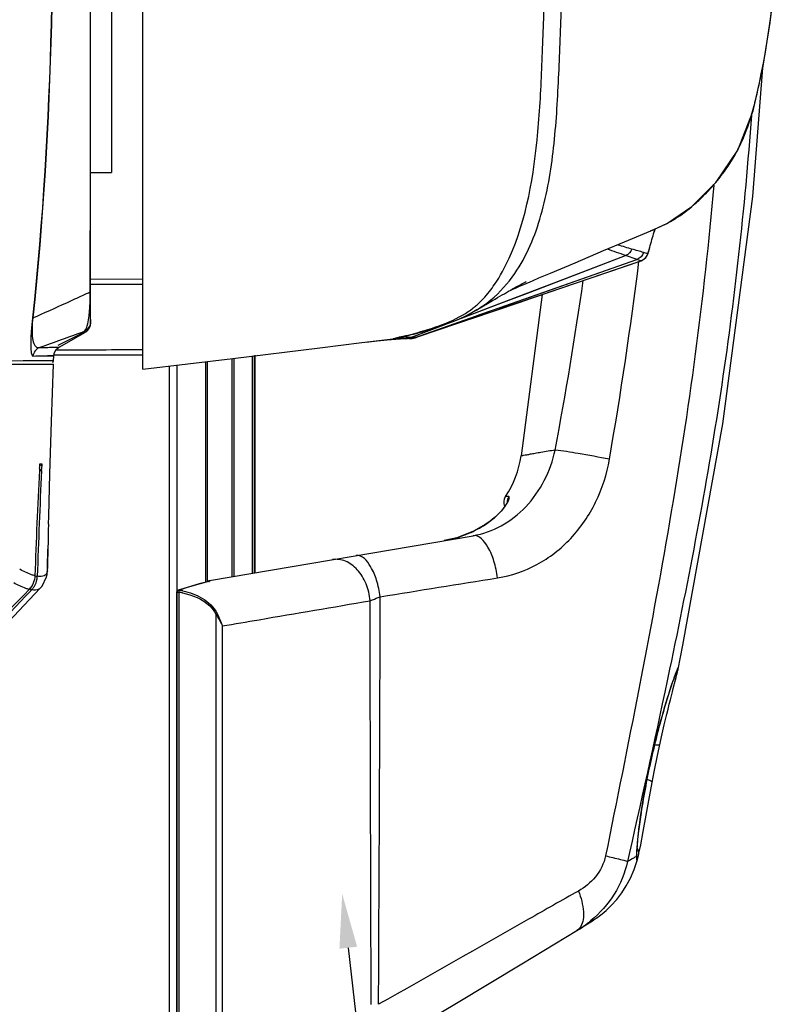
# Model space of a CAD drawing. Units: millimetres. Extents: x 49150 to 54947, y -3977 to 122.
# Drawn here: x 50101 to 50174, y -860 to -766 of the extents above; entities that cross this region are included whole.
import ezdxf
from ezdxf import colors
from ezdxf.entities.mleader import LeaderData, LeaderLine
from ezdxf.math import Vec2, Vec3

# ---------------------------------------------------------------- set-up
doc = ezdxf.new("R2010")
doc.units = ezdxf.units.MM
doc.layers.add('02___PRT_ALL_AXES', color=7, linetype='Continuous')
doc.layers.add('06___PRT_ALL_SURFS', color=7, linetype='Continuous')
doc.layers.add('粗实线', color=3, linetype='Continuous', lineweight=30)
doc.styles.get("Standard").update_dxf_attribs({"font": 'simsun.ttc'})

msp = doc.modelspace()

# ---------------------------------------------------------------- linework, layer by layer
at = {"color": 7, "linetype": 'Continuous'}
for p, q in [((50112.418, -799.404), (50112.418, -676.677)), ((50158.605, -787.187), (50161.511, -785.963)), ((50161.115, -786.124), (50161.485, -785.974)), ((50161.501, -785.978), (50161.439, -786.21)), ((50161.529, -785.985), (50161.465, -786.217)), ((50161.485, -785.974), (50161.511, -785.963)), ((50156.612, -788.027), (50158.605, -787.187)), ((50153.876, -789.181), (50156.612, -788.027)), ((50160.841, -788.323), (50160.451, -788.206)), ((50160.84, -788.329), (50160.452, -788.202)), ((50146.615, -793.498), (50159.81, -788.864)), ((50149.561, -791.991), (50158.729, -788.495)), ((50151.53, -790.171), (50153.876, -789.181)), ((50159.819, -788.862), (50158.72, -788.498)), ((50160.192, -788.993), (50159.808, -788.865)), ((50160.189, -788.994), (50159.81, -788.864)), ((50160.206, -788.988), (50160.189, -788.994)), ((50150.407, -790.646), (50151.53, -790.171)), ((50112.418, -790.777), (50107.418, -790.764)), ((50112.418, -790.777), (50107.418, -790.764)), ((50148.708, -791.243), (50148.962, -791.104)), ((50149.182, -791.168), (50149.563, -791.004)), ((50149.563, -791.004), (50149.847, -790.883)), ((50149.847, -790.883), (50150.407, -790.646)), ((50112.418, -791.267), (50107.418, -791.275)), ((50146.515, -793.154), (50149.561, -791.991)), ((50147.669, -791.827), (50148.22, -791.585)), ((50143.892, -794.554), (50148.501, -792.982)), ((50146.645, -793.615), (50148.501, -792.982)), ((50148.501, -792.982), (50149.711, -792.569)), ((50138.525, -796.34), (50145.973, -793.724)), ((50142.554, -794.666), (50146.515, -793.154)), ((50142.555, -794.666), (50145.88, -793.396)), ((50144.302, -793.78), (50144.468, -793.681)), ((50144.318, -793.771), (50144.942, -793.404)), ((50144.646, -794.19), (50145.973, -793.724)), ((50144.942, -793.404), (50145.464, -793.099)), ((50145.973, -793.724), (50146.615, -793.498)), ((50107.418, -794.636), (50107.418, -794.93)), ((50138.755, -796.304), (50144.512, -794.342)), ((50144.484, -794.247), (50144.646, -794.19)), ((50138.192, -796.333), (50141.333, -795.133)), ((50139.95, -795.661), (50140.104, -795.602)), ((50140.104, -795.602), (50141.333, -795.133)), ((50133.429, -796.843), (50136.436, -796.475)), ((50135.855, -796.579), (50136.677, -796.518)), ((50136.437, -796.475), (50136.436, -796.475)), ((50136.437, -796.475), (50136.436, -796.475)), ((50136.438, -796.475), (50136.437, -796.475)), ((50136.438, -796.475), (50136.437, -796.475)), ((50136.486, -796.475), (50136.438, -796.475)), ((50136.584, -796.477), (50136.486, -796.475)), ((50136.648, -796.478), (50136.584, -796.477)), ((50136.735, -796.477), (50136.642, -796.478)), ((50136.653, -796.478), (50136.648, -796.478)), ((50136.68, -796.478), (50136.653, -796.478)), ((50136.677, -796.518), (50137.608, -796.46)), ((50136.693, -796.478), (50136.68, -796.478)), ((50136.703, -796.477), (50136.693, -796.478)), ((50137.24, -796.466), (50136.724, -796.477)), ((50137.237, -796.275), (50137.359, -796.249)), ((50137.383, -796.464), (50137.24, -796.466)), ((50137.282, -796.298), (50137.408, -796.239)), ((50137.296, -796.297), (50137.282, -796.298)), ((50137.298, -796.293), (50137.292, -796.293)), ((50137.309, -796.296), (50137.296, -796.297)), ((50137.379, -796.295), (50137.298, -796.293)), ((50137.359, -796.249), (50137.586, -796.202)), ((50137.383, -796.293), (50137.566, -796.206)), ((50137.442, -796.297), (50137.383, -796.293)), ((50137.607, -796.46), (50137.383, -796.464)), ((50138.054, -796.451), (50137.414, -796.472)), ((50137.935, -796.451), (50137.517, -796.465)), ((50137.535, -796.464), (50137.541, -796.464)), ((50137.586, -796.202), (50137.76, -796.165)), ((50137.608, -796.46), (50137.607, -796.46)), ((50137.631, -796.459), (50137.608, -796.46)), ((50137.935, -796.451), (50137.933, -796.451)), ((50137.958, -796.451), (50137.935, -796.451)), ((50138.054, -796.451), (50137.958, -796.451)), ((50138.193, -796.333), (50138.192, -796.333)), ((50138.531, -796.338), (50138.193, -796.333)), ((50138.234, -796.436), (50138.307, -796.426)), ((50138.307, -796.426), (50138.378, -796.413)), ((50138.542, -796.343), (50138.521, -796.343)), ((50138.527, -796.341), (50138.525, -796.34)), ((50138.629, -796.346), (50138.527, -796.341)), ((50138.634, -796.344), (50138.542, -796.343)), ((50104.39, -797.575), (50104.069, -797.576)), ((50104.183, -797.576), (50104.069, -797.576)), ((50104.39, -797.575), (50104.183, -797.576)), ((50112.418, -798.041), (50103.884, -798.041)), ((50118.476, -819.814), (50118.476, -798.667)), ((50118.625, -819.742), (50118.625, -798.649)), ((50120.967, -798.363), (50120.967, -819.293)), ((50121.156, -798.363), (50121.156, -819.261)), ((50122.914, -798.096), (50122.914, -818.961)), ((50123.104, -798.073), (50123.104, -818.929)), ((50123.188, -818.915), (50123.188, -798.063)), ((50114.942, -799.098), (50114.942, -866.541)), ((50115.67, -799.009), (50115.67, -866.541))]:
    msp.add_line(p, q, dxfattribs=at)
for points in [[(50161.486, -785.973), (50162.735, -785.39), (50165.081, -783.804), (50167.412, -781.46), (50169.497, -778.381), (50170.947, -774.615), (50171.875, -770.513), (50172.599, -766.14), (50173.153, -761.367), (50173.592, -756.044), (50173.897, -750.57), (50174.055, -745.665), (50174.122, -741.422), (50174.136, -738.041)], [(50160.206, -788.988), (50160.468, -788.853), (50160.66, -788.672), (50160.786, -788.477), (50160.844, -788.34), (50160.896, -788.191), (50160.969, -787.959), (50161.041, -787.714)], [(50145.88, -793.396), (50151.868, -791.111), (50158.729, -788.495)], [(50145.973, -793.724), (50152.704, -791.36), (50159.81, -788.864)], [(50146.645, -793.615), (50153.928, -791.131), (50160.206, -788.988)], [(50148.962, -791.104), (50149.144, -791.004), (50149.178, -790.986)], [(50145.464, -793.099), (50145.962, -792.809), (50146.202, -792.669), (50146.435, -792.534), (50146.662, -792.403), (50146.883, -792.276), (50147.097, -792.153), (50147.304, -792.034), (50147.505, -791.92), (50147.7, -791.809), (50147.889, -791.702), (50148.07, -791.6), (50148.243, -791.503), (50148.408, -791.411), (50148.563, -791.324), (50148.708, -791.243)], [(50148.22, -791.585), (50148.468, -791.477), (50148.715, -791.37), (50148.955, -791.266), (50149.182, -791.168)], [(50140.812, -795.303), (50141.088, -795.214), (50141.394, -795.113), (50141.731, -794.994), (50142.098, -794.856), (50142.49, -794.695), (50142.906, -794.51), (50143.347, -794.298), (50143.811, -794.056), (50144.302, -793.78)], [(50137.76, -796.165), (50137.854, -796.145), (50137.953, -796.123), (50138.055, -796.1), (50138.161, -796.075), (50138.271, -796.049), (50138.386, -796.022), (50138.506, -795.992), (50138.632, -795.96), (50138.764, -795.926), (50138.903, -795.888), (50139.05, -795.848), (50139.205, -795.804), (50139.368, -795.756), (50139.54, -795.704), (50139.722, -795.648), (50139.913, -795.589), (50140.116, -795.525), (50140.812, -795.303)], [(50133.843, -796.792), (50134.911, -796.67), (50135.855, -796.579)], [(50136.886, -796.364), (50136.888, -796.363), (50136.896, -796.361), (50136.908, -796.357), (50136.924, -796.352), (50136.943, -796.347), (50136.966, -796.34), (50136.992, -796.333), (50137.021, -796.326), (50137.054, -796.317), (50137.093, -796.307), (50137.137, -796.297), (50137.185, -796.286), (50137.237, -796.275)], [(50137.383, -796.293), (50137.375, -796.293), (50137.367, -796.292), (50137.36, -796.292), (50137.354, -796.292), (50137.348, -796.293), (50137.342, -796.293), (50137.337, -796.293), (50137.331, -796.294), (50137.326, -796.294), (50137.32, -796.295), (50137.309, -796.296)], [(50138.054, -796.451), (50138.082, -796.449), (50138.159, -796.444), (50138.234, -796.436)], [(50138.378, -796.413), (50138.446, -796.398), (50138.51, -796.382), (50138.568, -796.366)], [(50138.568, -796.366), (50138.612, -796.352), (50138.637, -796.344), (50138.755, -796.304)], [(50112.418, -799.405), (50121.06, -798.353), (50129.385, -797.337), (50133.429, -796.843)]]:
    msp.add_lwpolyline(points, dxfattribs=at)
for centre, radius, start, end in [((50116.676, -760.414), 56.079, 346.4901, 347.93915), ((50155.138, -770.855), 16.193, 331.23214, 333.21095), ((50152.516, -768.973), 19.423, 319.08461, 320.6419), ((50154.741, -771.547), 16.027, 309.81831, 310.91774), ((50156.699, -773.937), 12.945, 297.59051, 297.95016), ((50007.159, -743.317), 160.158, 343.90629, 344.46289), ((50154.04, -768.22), 19.251, 292.83459, 293.0266), ((50021.887, -1188.249), 422.527, 71.10313, 71.35899), ((50237.857, -527.72), 271.742, 252.90362, 253.20386), ((50151.863, -785.223), 9.508, 342.2736, 342.87959), ((50146.901, -783.694), 14.7, 342.87836, 343.44776), ((50142.401, -782.35), 19.396, 343.43011, 343.68345), ((50139.034, -781.364), 22.905, 343.68175, 343.905), ((50159.878, -788.035), 1.008, 287.95189, 307.17034), ((50159.88, -788.04), 1.003, 307.27285, 323.93692), ((50159.887, -788.046), 0.993, 323.98117, 326.87624), ((50159.874, -788.038), 1.008, 326.89463, 343.58194), ((50139.264, -787.251), 7.928, 303.43213, 307.68694), ((50139.542, -787.623), 7.464, 307.74027, 308.97266), ((50139.519, -787.595), 7.5, 308.97823, 312.15639), ((50138.133, -783.21), 12.238, 301.13035, 304.2315), ((50136.193, -794.489), 2.001, 276.97307, 282.34794), ((50136.195, -794.489), 2.001, 276.96875, 282.35444), ((50136.192, -794.486), 2.004, 282.36125, 293.0956), ((50136.194, -794.488), 2.002, 282.36156, 290.56476), ((50136.428, -794.488), 2.002, 276.31894, 282.63227), ((50136.522, -794.487), 2.001, 276.06392, 280.90115), ((50136.426, -794.484), 2.006, 282.65384, 295.25555), ((50136.522, -794.488), 2, 280.90074, 282.54471), ((50136.52, -794.482), 2.006, 282.56639, 295.4959), ((50131.58, -768.945), 27.898, 281.86008, 282.56003), ((50137.481, -794.462), 2.002, 273.60405, 279.34121), ((50137.48, -794.453), 2.011, 273.6464, 290.77253), ((50137.48, -794.459), 2.005, 279.3574, 290.81299), ((50141.882, -704.237), 92.17, 267.53464, 267.70556), ((50137.866, -794.452), 2.001, 271.92314, 277.69058), ((50137.868, -794.451), 2.002, 271.91922, 277.68328), ((50137.987, -794.45), 2.001, 271.91398, 277.50599), ((50137.865, -794.447), 2.005, 277.70608, 289.21788), ((50137.867, -794.447), 2.005, 277.69969, 289.20882), ((50137.987, -794.451), 2.001, 277.50891, 283.14168), ((50137.987, -794.45), 2.001, 283.14456, 288.69843)]:
    msp.add_arc(centre, radius, start, end, dxfattribs=at)
for points, knots in [([(50147.559, -788.731), (50149.253, -784.958), (50150.296, -778.605), (50150.721, -770.219), (50151.011, -761.638), (50151.267, -750.916), (50151.317, -742.332), (50151.317, -738.041)], [0, 0, 0, 0, 0.243184, 0.369202, 0.495334, 0.747651, 1, 1, 1, 1]), ([(50148.085, -790.229), (50149.256, -788.555), (50150.874, -784.531), (50151.942, -778.142), (50152.319, -771.49), (50152.576, -764.809), (50152.731, -758.119), (50152.945, -749.197), (50152.973, -742.503), (50152.973, -738.041)], [0, 0, 0, 0, 0.115955, 0.240701, 0.367059, 0.493605, 0.62019, 0.746784, 1, 1, 1, 1]), ([(50171.518, -772.132), (50172.713, -766.559), (50173.825, -755.15), (50174.098, -743.75), (50174.098, -738.041)], [0, 0, 0, 0, 0.49957, 1, 1, 1, 1]), ([(50167.534, -781.291), (50167.7, -781.088), (50168.359, -780.25), (50168.945, -779.353), (50169.332, -778.648)], [0, 0, 0, 0, 0.245628, 1, 1, 1, 1]), ([(50165.239, -783.658), (50165.408, -783.511), (50166.094, -782.891), (50166.736, -782.223), (50167.194, -781.695)], [0, 0, 0, 0, 0.242974, 1, 1, 1, 1]), ([(50162.766, -785.372), (50162.953, -785.273), (50163.739, -784.831), (50164.474, -784.299), (50165.004, -783.857)], [0, 0, 0, 0, 0.234448, 1, 1, 1, 1]), ([(50161.57, -785.938), (50161.661, -785.899), (50162.041, -785.734), (50162.415, -785.556), (50162.694, -785.41)], [0, 0, 0, 0, 0.238455, 1, 1, 1, 1]), ([(50160.919, -788.118), (50160.901, -788.173), (50160.87, -788.212), (50160.856, -788.328), (50160.841, -788.323)], [0, 0, 0, 0, 0.792005, 1, 1, 1, 1]), ([(50145.66, -791.95), (50145.833, -791.729), (50146.568, -790.72), (50147.163, -789.613), (50147.559, -788.731)], [0, 0, 0, 0, 0.225163, 1, 1, 1, 1]), ([(50145.018, -793.328), (50145.281, -793.149), (50146.449, -792.275), (50147.432, -791.163), (50148.085, -790.229)], [0, 0, 0, 0, 0.218094, 1, 1, 1, 1]), ([(50137.647, -796.176), (50138.291, -796.031), (50139.499, -795.667), (50141.548, -795.026), (50142.893, -794.357), (50143.632, -793.868)], [0, 0, 0, 0, 0.307476, 0.587108, 1, 1, 1, 1]), ([(50136.436, -796.475), (50136.387, -796.473), (50136.804, -796.37), (50136.854, -796.348), (50136.995, -796.316)], [0, 0, 0, 0, 0.255503, 1, 1, 1, 1]), ([(50138.94, -796.242), (50138.871, -796.265), (50138.766, -796.287), (50138.665, -796.348), (50138.629, -796.346)], [0, 0, 0, 0, 0.661853, 1, 1, 1, 1])]:
    msp.add_open_spline(points, degree=3, knots=knots, dxfattribs=at)
for points in [[(50170.844, -774.89), (50170.974, -774.434), (50171.093, -773.975), (50171.204, -773.515)], [(50169.593, -778.153), (50170.118, -777.113), (50170.523, -776.01), (50170.844, -774.89)], [(50159.333, -787.869), (50159.242, -788.145), (50159.001, -788.394), (50158.729, -788.495)], [(50160.451, -788.206), (50160.078, -788.094), (50159.705, -787.982), (50159.333, -787.869)], [(50160.451, -788.206), (50160.362, -788.499), (50160.101, -788.768), (50159.81, -788.864)], [(50149.711, -792.569), (50153.204, -791.378), (50156.696, -790.186), (50160.189, -788.994)], [(50145.07, -792.643), (50145.277, -792.421), (50145.473, -792.189), (50145.66, -791.95)], [(50144.553, -793.155), (50144.733, -792.992), (50144.905, -792.821), (50145.07, -792.643)], [(50136.995, -796.316), (50137.101, -796.292), (50137.207, -796.27), (50137.314, -796.248)], [(50137.282, -796.298), (50137.192, -796.308), (50137.102, -796.323), (50137.012, -796.328)], [(50137.917, -796.322), (50137.759, -796.315), (50137.601, -796.307), (50137.442, -796.297)], [(50137.933, -796.451), (50137.832, -796.452), (50137.732, -796.454), (50137.631, -796.459)], [(50112.418, -797.537), (50109.742, -797.55), (50107.066, -797.563), (50104.39, -797.575)]]:
    msp.add_open_spline(points, degree=3, dxfattribs=at)
at = {"layer": '02___PRT_ALL_AXES', "color": 7, "linetype": 'Continuous'}
for p, q in [((50107.418, -794.963), (50107.418, -684.1)), ((50109.418, -695.541), (50109.418, -780.54)), ((50107.418, -780.541), (50109.418, -780.541)), ((50105.119, -793.015), (50105.915, -792.652)), ((50150.735, -792.22), (50148.719, -807.702)), ((50101.873, -794.48), (50101.837, -794.475)), ((50104.389, -797.265), (50106.913, -795.828)), ((50106.79, -795.79), (50106.764, -795.779)), ((50106.913, -795.828), (50106.912, -795.828)), ((50107.418, -794.968), (50107.418, -794.964)), ((50102.507, -797.318), (50104.389, -797.264)), ((50100.947, -798.604), (50098.472, -798.608)), ((50102.076, -798.601), (50100.947, -798.604)), ((50101.884, -798.129), (50103.884, -798.099)), ((50101.884, -798.129), (50102.173, -798.122)), ((50102.836, -798.597), (50102.076, -798.601)), ((50102.173, -798.122), (50102.453, -798.115)), ((50102.453, -798.115), (50102.734, -798.108)), ((50103.161, -798.595), (50102.836, -798.597)), ((50103.441, -798.592), (50103.161, -798.595)), ((50103.867, -798.581), (50103.441, -798.592)), ((50103.802, -798.758), (50103.867, -798.581)), ((50103.867, -798.581), (50103.884, -798.099)), ((50103.884, -798.099), (50103.927, -797.843)), ((50082.028, -798.917), (50103.861, -798.917)), ((50102.55, -808.57), (50102.554, -808.526)), ((50102.562, -808.469), (50102.72, -808.467)), ((50102.702, -809.133), (50102.702, -809.133)), ((50103.393, -813.496), (50103.51, -809.44)), ((50147.518, -811.601), (50147.2, -811.603)), ((50147.518, -811.601), (50147.2, -811.603)), ((50103.373, -814.242), (50103.393, -813.496)), ((50145.268, -814.277), (50144.141, -814.917)), ((50145.271, -814.279), (50145.268, -814.277)), ((50118.822, -819.658), (50144.093, -815.356)), ((50103.264, -818.745), (50103.31, -816.655)), ((50103.271, -818.422), (50103.31, -816.655)), ((50102.762, -820.185), (50103.185, -819.312)), ((50103.185, -819.312), (50103.218, -819.165)), ((50103.264, -818.735), (50103.264, -818.736)), ((50103.264, -818.736), (50103.264, -818.745)), ((50098.077, -825.107), (50102.58, -820.398)), ((50102.579, -820.4), (50102.762, -820.185)), ((50118.807, -819.737), (50118.601, -819.79)), ((50118.76, -819.748), (50118.601, -819.788)), ((50118.759, -819.742), (50118.807, -819.737)), ((50118.807, -819.737), (50118.76, -819.748)), ((50101.664, -820.656), (50101.751, -820.564)), ((50101.664, -820.656), (50101.751, -820.564)), ((50115.666, -820.781), (50115.802, -820.781)), ((50115.666, -820.781), (50115.666, -867.041)), ((50115.802, -820.781), (50115.891, -820.781)), ((50115.891, -867.041), (50115.891, -820.781)), ((50119.431, -822.871), (50119.429, -867.041)), ((50120.046, -824.012), (50120.044, -867.041)), ((50120.045, -824.012), (50120.045, -867.041)), ((50163.755, -828.159), (50164.213, -825.866)), ((50163.757, -828.149), (50163.77, -827.994)), ((50163.294, -830.004), (50163.51, -829.164)), ((50163.51, -829.164), (50163.568, -828.939)), ((50159.096, -845.748), (50158.907, -846.589)), ((50159.097, -845.748), (50158.907, -846.589)), ((50159.762, -846.118), (50159.788, -845.904)), ((50159.788, -845.903), (50159.79, -845.824)), ((50159.788, -845.991), (50159.788, -845.903)), ((50159.962, -845.996), (50160.001, -845.819)), ((50159.979, -845.915), (50160.005, -845.802)), ((50159.859, -846.415), (50159.962, -845.996)), ((50159.962, -845.996), (50159.96, -845.999)), ((50154.666, -852.819), (50155.71, -852.169)), ((50155.118, -852.533), (50155.272, -852.433)), ((50155.713, -852.174), (50155.905, -852.038)), ((50155.713, -852.174), (50155.77, -852.134)), ((50155.905, -852.038), (50156.046, -851.935)), ((50154.043, -853.226), (50154.435, -852.978)), ((50154.392, -853.006), (50154.627, -852.853)), ((50154.627, -852.853), (50154.903, -852.672)), ((50154.903, -852.672), (50155.118, -852.533)), ((50155.055, -852.556), (50155.057, -852.554)), ((50155.055, -852.556), (50155.056, -852.555)), ((50155.056, -852.555), (50155.056, -852.555))]:
    msp.add_line(p, q, dxfattribs=at)
for points in [[(50164.213, -825.866), (50168.035, -804.644), (50170.923, -782.824), (50171.88, -770.484)], [(50106.912, -795.828), (50106.89, -795.823), (50106.873, -795.818), (50106.853, -795.812), (50106.833, -795.805), (50106.813, -795.798), (50106.79, -795.79)], [(50106.948, -795.807), (50107.048, -795.736), (50107.137, -795.655), (50107.213, -795.566), (50107.276, -795.473), (50107.327, -795.376), (50107.366, -795.277)], [(50107.366, -795.277), (50107.393, -795.18), (50107.41, -795.087), (50107.417, -795.01), (50107.418, -794.982), (50107.418, -794.974), (50107.418, -794.968)], [(50107.418, -794.959), (50107.418, -794.959), (50107.418, -794.959)], [(50102.507, -797.318), (50102.65, -797.315), (50103.181, -797.305)], [(50103.181, -797.305), (50103.314, -797.302), (50103.836, -797.289)], [(50103.836, -797.289), (50103.957, -797.285), (50104.176, -797.277)], [(50103.927, -797.843), (50104.109, -797.501), (50104.326, -797.304), (50104.389, -797.265)], [(50104.176, -797.277), (50104.271, -797.273), (50104.347, -797.269), (50104.388, -797.265), (50104.389, -797.265)], [(50102.734, -798.108), (50103.016, -798.099), (50103.156, -798.096), (50103.291, -798.093), (50103.422, -798.09), (50103.544, -798.089), (50103.657, -798.088), (50103.759, -798.089), (50103.841, -798.091), (50103.883, -798.097), (50103.884, -798.099)], [(50103.867, -798.581), (50103.827, -798.584), (50103.668, -798.588), (50103.441, -798.592)], [(50103.51, -809.44), (50103.67, -804.394), (50103.861, -798.917)], [(50102.524, -808.905), (50102.533, -808.777), (50102.539, -808.692), (50102.545, -808.623), (50102.55, -808.57)], [(50147.395, -812.126), (50147.401, -812.095), (50147.394, -812.111), (50147.334, -812.238), (50147.212, -812.445), (50147.026, -812.708), (50146.777, -813.007), (50146.471, -813.324), (50146.118, -813.644), (50145.718, -813.963), (50145.268, -814.277)], [(50144.141, -814.917), (50142.526, -815.547), (50141.315, -815.829)], [(50118.759, -819.742), (50117.831, -819.977), (50116.678, -820.309), (50115.802, -820.591)], [(50118.822, -819.658), (50118.703, -819.72), (50118.673, -819.764)], [(50159.79, -845.824), (50159.8, -845.574), (50159.821, -845.254), (50159.852, -844.874), (50159.893, -844.443), (50159.945, -843.966), (50160.007, -843.45), (50160.078, -842.9), (50160.158, -842.322), (50160.248, -841.72), (50160.346, -841.1), (50160.452, -840.468), (50160.565, -839.827), (50160.685, -839.182), (50160.811, -838.537), (50160.942, -837.894), (50161.078, -837.258), (50161.217, -836.631), (50161.359, -836.015), (50161.503, -835.413), (50161.647, -834.827), (50161.792, -834.259), (50161.937, -833.712), (50162.079, -833.186), (50162.22, -832.682), (50162.357, -832.203), (50162.49, -831.749), (50162.619, -831.321), (50162.742, -830.919), (50162.86, -830.545), (50162.971, -830.199), (50163.075, -829.88), (50163.172, -829.591), (50163.261, -829.331), (50163.341, -829.1), (50163.413, -828.899), (50163.476, -828.726), (50163.53, -828.583), (50163.575, -828.467), (50163.61, -828.381), (50163.634, -828.324), (50163.636, -828.319)], [(50163.568, -828.939), (50163.618, -828.74), (50163.662, -828.566), (50163.698, -828.416), (50163.728, -828.286), (50163.752, -828.174), (50163.755, -828.159)], [(50161.79, -836.434), (50162.046, -835.248), (50162.179, -834.643), (50162.309, -834.06), (50162.437, -833.501), (50162.562, -832.967), (50162.683, -832.459), (50162.799, -831.978), (50162.91, -831.526), (50163.015, -831.101), (50163.115, -830.706), (50163.208, -830.34), (50163.294, -830.004)], [(50161.276, -839.015), (50161.473, -837.992), (50161.79, -836.434)], [(50160.005, -845.804), (50160.171, -844.995), (50160.409, -843.72), (50160.691, -842.164), (50161.012, -840.409), (50161.276, -839.015)], [(50156.046, -851.935), (50156.218, -851.806), (50156.464, -851.614), (50156.855, -851.283), (50157.353, -850.806), (50157.87, -850.234), (50158.352, -849.61), (50158.792, -848.936), (50159.194, -848.191), (50159.554, -847.357), (50159.859, -846.415)], [(50159.79, -846.053), (50159.789, -846.048), (50159.788, -845.991)], [(50155.272, -852.433), (50155.359, -852.377), (50155.366, -852.373)], [(50135.795, -864.168), (50142.49, -860.193), (50148.761, -856.425), (50154.043, -853.226)]]:
    msp.add_lwpolyline(points, dxfattribs=at)
for centre, radius, start, end in [((49753.683, -738.168), 409.495, 350.17733, 352.86085), ((49773.643, -735.935), 384.965, 349.33955, 351.79396), ((49825.786, -179.198), 674.387, 294.543446, 294.680173), ((49871.035, -278.604), 565.167, 294.10703, 294.46806), ((50093.697, -792.662), 13.665, 354.44537, 355.12554), ((50095.639, -792.856), 11.714, 352.97068, 354.46696), ((49635.58, 500.808), 1379.548, 289.783311, 289.971316), ((50138.847, -806.105), 10, 326.64898, 350.81339), ((50146.434, -811.818), 44.007, 176.19852, 176.4992), ((50102.316, -808.446), 0.404, 328.23197, 341.76248), ((50092.655, -808.605), 10.06, 356.99243, 357.85346), ((50098.957, -808.499), 3.766, 358.90523, 359.56198), ((50623.582, -837.041), 521.819, 176.93401, 178.04041), ((50738.158, -839.239), 636.169, 177.287577, 178.199368), ((50148.035, -812.153), 1, 146.64895, 203.78628), ((50139.525, -805.444), 10.54, 293.27779, 303.04123), ((50139.536, -805.46), 10.521, 279.73363, 293.25341), ((50100.3, -819.183), 2.004, 348.28513, 358.11311), ((50101.255, -818.783), 2.001, 345.9054, 348.98568), ((50101.251, -818.782), 2.004, 348.99401, 358.55604), ((50101.262, -818.702), 2.003, 350.19749, 356.23169), ((50101.267, -818.702), 1.997, 356.23135, 358.75316), ((50100.304, -819.183), 2.001, 316.34556, 323.73874), ((50100.305, -819.184), 1.999, 323.74375, 328.62263), ((50100.306, -819.185), 1.997, 328.62279, 331.28779), ((50100.295, -819.18), 2.01, 331.33224, 348.22889), ((50126.142, -849.959), 31.1, 104.03269, 109.22517), ((50115.866, -820.781), 0.2, 109.08273, 180.00075), ((50114.796, -828.064), 7.365, 78.74943, 81.45145), ((50114.741, -827.918), 7.415, 78.23596, 80.99484), ((50159.016, -845.82), 0.969, 29.28446, 33.21118), ((50164.764, -846.141), 5.002, 179.1588, 179.73397), ((50166.588, -846.171), 6.826, 178.06424, 179.13207), ((50155.285, -844.879), 4.807, 345.21363, 346.53171), ((50151.035, -843.843), 9.181, 346.42281, 346.74937), ((50149.766, -843.544), 10.485, 346.7463, 346.92399), ((50148.258, -843.643), 11.193, 303.49587, 309.17258), ((50149.838, -843.803), 10.227, 300.80821, 302.82622), ((50148.366, -843.78), 11.019, 309.18604, 309.63576), ((50149.846, -843.817), 10.211, 302.82591, 305.0691), ((50149.849, -843.823), 10.204, 298.09511, 299.32896), ((50149.843, -843.813), 10.216, 299.3288, 299.74686), ((50149.84, -843.807), 10.222, 299.74692, 300.80823)]:
    msp.add_arc(centre, radius, start, end, dxfattribs=at)
for points in [[(50103.887, -738.041), (50103.887, -756.865), (50103.884, -775.763), (50101.837, -794.475)], [(50103.903, -738.041), (50103.903, -756.866), (50103.897, -775.764), (50101.873, -794.48)], [(50107.378, -791.982), (50107.405, -774.002), (50107.401, -756.021), (50107.401, -738.041)], [(50107.418, -794.84), (50107.418, -795.222), (50107.121, -795.647), (50106.764, -795.779)], [(50102.507, -797.318), (50102.19, -797.444), (50101.924, -797.791), (50101.884, -798.129)], [(50102.524, -808.9), (50102.531, -808.798), (50102.538, -808.695), (50102.547, -808.593)], [(50147.518, -811.601), (50147.408, -811.767), (50147.347, -811.976), (50147.35, -812.176)], [(50103.373, -814.242), (50103.332, -815.772), (50103.293, -817.302), (50103.255, -818.833)], [(50102.068, -819.197), (50102.051, -819.672), (50101.842, -820.168), (50101.513, -820.511)], [(50102.546, -819.273), (50102.464, -819.271), (50102.383, -819.263), (50102.303, -819.249)], [(50135.197, -821.21), (50138.945, -820.606), (50142.694, -820.004), (50146.444, -819.407)], [(50101.513, -820.511), (50098.936, -823.198), (50096.358, -825.883), (50093.779, -828.567)], [(50093.953, -828.734), (50096.524, -826.042), (50099.094, -823.349), (50101.664, -820.656)], [(50115.802, -820.591), (50115.833, -820.581), (50115.87, -820.582), (50115.901, -820.594)], [(50135.029, -860.29), (50135.094, -847.264), (50135.154, -834.237), (50135.197, -821.21)], [(50134.322, -860.298), (50134.279, -847.397), (50134.242, -834.497), (50134.215, -821.596)], [(50119.541, -822.809), (50119.74, -823.195), (50119.916, -823.597), (50120.045, -824.012)], [(50162.943, -828.171), (50161.714, -834.042), (50160.414, -839.897), (50159.097, -845.748)], [(50159.971, -845.665), (50159.954, -845.554), (50159.916, -845.444), (50159.861, -845.346)], [(50159.96, -845.999), (50159.984, -845.89), (50159.987, -845.775), (50159.971, -845.665)], [(50159.762, -846.118), (50159.76, -846.182), (50159.759, -846.247), (50159.759, -846.312)], [(50154.417, -852.844), (50154.324, -852.996), (50154.195, -853.134), (50154.043, -853.226)]]:
    msp.add_open_spline(points, degree=3, dxfattribs=at)
for points, knots in [([(50170.791, -775.021), (50170.141, -783.958), (50168.168, -801.793), (50164.78, -819.401), (50162.943, -828.171)], [0, 0, 0, 0, 0.499984, 1, 1, 1, 1]), ([(50167.182, -781.733), (50166.709, -787.144), (50165.526, -797.948), (50162.177, -819.421), (50158.953, -835.399), (50156.803, -846.048)], [0, 0, 0, 0, 0.249997, 0.499997, 1, 1, 1, 1]), ([(50107.313, -793.823), (50107.323, -793.704), (50107.368, -793.091), (50107.381, -792.477), (50107.378, -791.982)], [0, 0, 0, 0, 0.194835, 1, 1, 1, 1]), ([(50107.418, -791.981), (50107.418, -791.984), (50107.389, -791.975), (50107.378, -791.982), (50107.362, -791.982)], [0, 0, 0, 0, 0.128249, 1, 1, 1, 1]), ([(50101.837, -794.475), (50101.79, -794.905), (50101.7, -795.879), (50101.65, -796.859), (50101.679, -797.405)], [0, 0, 0, 0, 0.441415, 1, 1, 1, 1]), ([(50101.873, -794.48), (50101.797, -795.134), (50101.736, -796.016), (50101.944, -796.982), (50102.214, -797.323), (50102.426, -797.337), (50102.507, -797.318)], [0, 0, 0, 0, 0.619549, 0.819534, 0.92176, 1, 1, 1, 1]), ([(50107.086, -795.228), (50107.103, -795.17), (50107.184, -794.862), (50107.233, -794.546), (50107.265, -794.289)], [0, 0, 0, 0, 0.188934, 1, 1, 1, 1]), ([(50106.764, -795.779), (50106.794, -795.767), (50106.971, -795.632), (50107.035, -795.404), (50107.086, -795.228)], [0, 0, 0, 0, 0.151731, 1, 1, 1, 1]), ([(50101.679, -797.405), (50101.69, -797.598), (50101.686, -797.817), (50101.82, -798.13), (50101.884, -798.129)], [0, 0, 0, 0, 0.750086, 1, 1, 1, 1]), ([(50144.093, -815.356), (50145.036, -815.196), (50146.911, -814.524), (50150.084, -812.032), (50151.545, -809.145), (50151.963, -807.149)], [0, 0, 0, 0, 0.240007, 0.488299, 1, 1, 1, 1]), ([(50151.963, -807.149), (50151.511, -807.223), (50150.873, -807.33), (50150.079, -807.468), (50149.615, -807.549), (50149.241, -807.617), (50149.002, -807.654), (50148.847, -807.688), (50148.791, -807.684), (50148.716, -807.72), (50148.719, -807.702)], [0, 0, 0, 0, 0.417825, 0.589611, 0.73387, 0.848677, 0.93228, 0.961888, 0.983133, 1, 1, 1, 1]), ([(50157.175, -808.028), (50156.176, -807.831), (50154.442, -807.523), (50152.703, -807.229), (50151.963, -807.149)], [0, 0, 0, 0, 0.577453, 1, 1, 1, 1]), ([(50146.444, -819.407), (50147.754, -819.198), (50150.36, -818.306), (50153.644, -815.734), (50156.05, -812.2), (50156.929, -809.445), (50157.175, -808.028)], [0, 0, 0, 0, 0.239519, 0.486028, 0.740414, 1, 1, 1, 1]), ([(50102.531, -809.004), (50102.55, -809.016), (50102.586, -809.036), (50102.623, -809.057), (50102.639, -809.067)], [0, 0, 0, 0, 0.538839, 1, 1, 1, 1]), ([(50102.547, -808.593), (50102.549, -808.569), (50102.553, -808.531), (50102.557, -808.493), (50102.559, -808.479)], [0, 0, 0, 0, 0.629911, 1, 1, 1, 1]), ([(50102.559, -808.479), (50102.56, -808.477), (50102.561, -808.474), (50102.562, -808.469), (50102.562, -808.469)], [0, 0, 0, 0, 0.726669, 1, 1, 1, 1]), ([(50102.639, -809.067), (50102.656, -809.079), (50102.678, -809.096), (50102.703, -809.123), (50102.702, -809.133)], [0, 0, 0, 0, 0.66908, 1, 1, 1, 1]), ([(50102.7, -808.572), (50102.706, -808.555), (50102.715, -808.52), (50102.719, -808.485), (50102.72, -808.467)], [0, 0, 0, 0, 0.501666, 1, 1, 1, 1]), ([(50102.722, -808.571), (50102.721, -808.597), (50102.718, -808.735), (50102.713, -808.872), (50102.709, -808.982)], [0, 0, 0, 0, 0.195473, 1, 1, 1, 1]), ([(50102.72, -808.467), (50102.725, -808.467), (50102.717, -808.5), (50102.723, -808.512), (50102.723, -808.527)], [0, 0, 0, 0, 0.255219, 1, 1, 1, 1]), ([(50102.702, -809.132), (50102.707, -809.115), (50102.59, -809.147), (50102.557, -809.129), (50102.51, -809.13)], [0, 0, 0, 0, 0.272041, 1, 1, 1, 1]), ([(50147.081, -812.659), (50147.186, -812.521), (50147.363, -812.243), (50147.514, -811.98), (50147.612, -811.601), (50147.518, -811.601)], [0, 0, 0, 0, 0.442094, 0.761384, 1, 1, 1, 1]), ([(50145.271, -814.279), (50145.449, -814.164), (50146.113, -813.698), (50146.718, -813.137), (50147.081, -812.659)], [0, 0, 0, 0, 0.261481, 1, 1, 1, 1]), ([(50146.444, -819.407), (50146.373, -818.863), (50146.138, -817.819), (50145.589, -816.39), (50144.681, -815.256), (50144.093, -815.356)], [0, 0, 0, 0, 0.335605, 0.635179, 1, 1, 1, 1]), ([(50134.215, -821.596), (50134.172, -821.038), (50133.919, -819.959), (50133.102, -818.602), (50131.946, -817.712), (50131.014, -817.582), (50130.603, -817.652)], [0, 0, 0, 0, 0.28357, 0.55125, 0.788527, 1, 1, 1, 1]), ([(50135.197, -821.21), (50135.121, -820.677), (50134.883, -819.658), (50134.342, -818.269), (50133.464, -817.166), (50132.894, -817.263)], [0, 0, 0, 0, 0.337923, 0.637559, 1, 1, 1, 1]), ([(50102.068, -819.198), (50101.963, -819.17), (50101.458, -819.011), (50100.981, -818.773), (50100.611, -818.572)], [0, 0, 0, 0, 0.204254, 1, 1, 1, 1]), ([(50102.303, -819.249), (50102.29, -819.269), (50102.182, -819.238), (50102.111, -819.257), (50102.05, -819.256)], [0, 0, 0, 0, 0.280031, 1, 1, 1, 1]), ([(50103.255, -818.833), (50103.233, -818.95), (50103.054, -819.231), (50102.725, -819.276), (50102.546, -819.273)], [0, 0, 0, 0, 0.400255, 1, 1, 1, 1]), ([(50101.513, -820.511), (50101.411, -820.484), (50100.902, -820.321), (50100.417, -820.089), (50100.04, -819.883)], [0, 0, 0, 0, 0.19628, 1, 1, 1, 1]), ([(50101.751, -820.564), (50101.729, -820.568), (50101.675, -820.476), (50101.61, -820.442), (50101.566, -820.402)], [0, 0, 0, 0, 0.277312, 1, 1, 1, 1]), ([(50102.579, -820.4), (50102.544, -820.436), (50102.307, -820.608), (50101.985, -820.603), (50101.751, -820.564)], [0, 0, 0, 0, 0.176438, 1, 1, 1, 1]), ([(50118.822, -819.658), (50118.815, -819.659), (50118.815, -819.697), (50118.809, -819.717), (50118.807, -819.737)], [0, 0, 0, 0, 0.272005, 1, 1, 1, 1]), ([(50115.891, -820.781), (50115.896, -820.742), (50115.902, -820.696), (50115.905, -820.649), (50115.904, -820.641)], [0, 0, 0, 0, 0.845793, 1, 1, 1, 1]), ([(50115.904, -820.641), (50115.904, -820.64), (50115.9, -820.635), (50115.897, -820.643), (50115.896, -820.645)], [0, 0, 0, 0, 0.327195, 1, 1, 1, 1]), ([(50116.233, -820.841), (50117.178, -821.029), (50118.469, -821.548), (50119.28, -822.583), (50119.431, -822.871)], [0, 0, 0, 0, 0.747505, 1, 1, 1, 1]), ([(50116.253, -820.658), (50116.911, -820.795), (50118.197, -821.242), (50119.236, -822.214), (50119.541, -822.809)], [0, 0, 0, 0, 0.501403, 1, 1, 1, 1]), ([(50134.215, -821.596), (50134.288, -821.567), (50134.616, -821.439), (50134.943, -821.31), (50135.197, -821.21)], [0, 0, 0, 0, 0.223605, 1, 1, 1, 1]), ([(50120.045, -824.012), (50121.222, -823.812), (50125.945, -823.008), (50130.669, -822.202), (50134.215, -821.596)], [0, 0, 0, 0, 0.249131, 1, 1, 1, 1]), ([(50119.431, -822.871), (50119.458, -822.857), (50119.489, -822.839), (50119.52, -822.821), (50119.523, -822.818)], [0, 0, 0, 0, 0.864312, 1, 1, 1, 1]), ([(50119.431, -822.871), (50119.61, -823.145), (50119.83, -823.519), (50120.006, -823.915), (50120.045, -824.012)], [0, 0, 0, 0, 0.757761, 1, 1, 1, 1]), ([(50163.482, -828.673), (50163.092, -829.736), (50162.247, -832.427), (50161.104, -836.826), (50160.254, -841.369), (50159.872, -844.28), (50159.79, -845.485)], [0, 0, 0, 0, 0.196858, 0.490033, 0.789952, 1, 1, 1, 1]), ([(50163.677, -828.168), (50163.664, -828.2), (50163.595, -828.367), (50163.532, -828.536), (50163.482, -828.673)], [0, 0, 0, 0, 0.191672, 1, 1, 1, 1]), ([(50163.77, -827.994), (50163.752, -827.995), (50163.726, -828.078), (50163.696, -828.124), (50163.677, -828.168)], [0, 0, 0, 0, 0.27869, 1, 1, 1, 1]), ([(50162.02, -835.368), (50162.008, -835.421), (50161.772, -835.45), (50161.627, -835.442), (50161.505, -835.43)], [0, 0, 0, 0, 0.308717, 1, 1, 1, 1]), ([(50161.276, -839.015), (50161.287, -838.957), (50161.053, -838.835), (50160.905, -838.782), (50160.777, -838.744)], [0, 0, 0, 0, 0.306682, 1, 1, 1, 1]), ([(50159.79, -845.485), (50159.787, -845.528), (50159.777, -845.679), (50159.77, -845.831), (50159.766, -845.94)], [0, 0, 0, 0, 0.279107, 1, 1, 1, 1]), ([(50156.803, -846.048), (50156.655, -846.784), (50155.977, -848.151), (50154.812, -849.08), (50154.198, -849.426)], [0, 0, 0, 0, 0.516108, 1, 1, 1, 1]), ([(50158.907, -846.589), (50158.669, -847.694), (50157.789, -849.829), (50156.262, -851.548), (50155.395, -852.266)], [0, 0, 0, 0, 0.500955, 1, 1, 1, 1]), ([(50156.803, -846.048), (50157.277, -846.161), (50157.976, -846.343), (50158.685, -846.506), (50158.907, -846.589)], [0, 0, 0, 0, 0.672085, 1, 1, 1, 1]), ([(50159.533, -846.247), (50159.489, -846.271), (50159.281, -846.386), (50159.072, -846.5), (50158.907, -846.589)], [0, 0, 0, 0, 0.209496, 1, 1, 1, 1]), ([(50159.762, -846.118), (50159.746, -846.127), (50159.669, -846.171), (50159.593, -846.213), (50159.533, -846.247)], [0, 0, 0, 0, 0.215259, 1, 1, 1, 1]), ([(50159.759, -846.312), (50159.759, -846.353), (50159.761, -846.397), (50159.768, -846.479), (50159.784, -846.48)], [0, 0, 0, 0, 0.723653, 1, 1, 1, 1]), ([(50159.784, -846.48), (50159.82, -846.484), (50159.863, -846.294), (50159.907, -846.201), (50159.933, -846.106)], [0, 0, 0, 0, 0.271339, 1, 1, 1, 1]), ([(50154.198, -849.426), (50152.604, -850.325), (50146.216, -853.95), (50139.83, -857.578), (50135.029, -860.29)], [0, 0, 0, 0, 0.249187, 1, 1, 1, 1]), ([(50154.198, -849.426), (50154.444, -850.062), (50154.763, -851.181), (50154.668, -852.431), (50154.417, -852.844)], [0, 0, 0, 0, 0.585204, 1, 1, 1, 1])]:
    msp.add_open_spline(points, degree=3, knots=knots, dxfattribs=at)
at = {"layer": '06___PRT_ALL_SURFS', "color": 7, "linetype": 'Continuous'}
msp.add_line((50104.305, -797.098), (50106.799, -795.85), dxfattribs=at)

# ---------------------------------------------------------------- leaders
at = {"layer": '粗实线'}
ml = msp.add_multileader_mtext('Standard', dxfattribs=at)
ml.set_content('', color=256)
ml.set_leader_properties()
ml.build(insert=Vec2(0, 0))
ml.multileader.update_dxf_attribs({"text_right_attachment_type": 6, "dogleg_length": 0.468, "arrow_head_size": 5.2})
ctx = ml.context
ctx.base_point, ctx.char_height, ctx.arrow_head_size, ctx.landing_gap_size, ctx.plane_origin = Vec3(50139.656, -900.886), 5.2, 5.2, 2.6, Vec3(50105.291, -841.372)
ctx.right_attachment, ctx.text_align_type = 6, 2
notes = []
notes.append((ctx, [(0, (1, 1, 0), (50137.348, -900.886), (1, 0), 2.308, [(0, [(50131.541, -849.696)], 0, [])])]))
ctx.mtext.insert, ctx.mtext.alignment, ctx.mtext.flow_direction = Vec3(50142.256, -898.286), 3, 5
for ctx, leaders in notes:
    for number, flags, end, landing, length, lines in leaders:
        leader = LeaderData()
        leader.index, (leader.has_last_leader_line, leader.has_dogleg_vector, leader.attachment_direction) = number, flags
        leader.last_leader_point, leader.dogleg_vector, leader.dogleg_length = Vec3(end), Vec3(landing), length
        for number, points, colour, breaks in lines:
            line = LeaderLine()
            line.index, line.vertices, line.color, line.breaks = number, Vec3.list(points), colors.encode_raw_color(colour), breaks
            leader.lines.append(line)
        ctx.leaders.append(leader)

doc.saveas('drawing.dxf')
